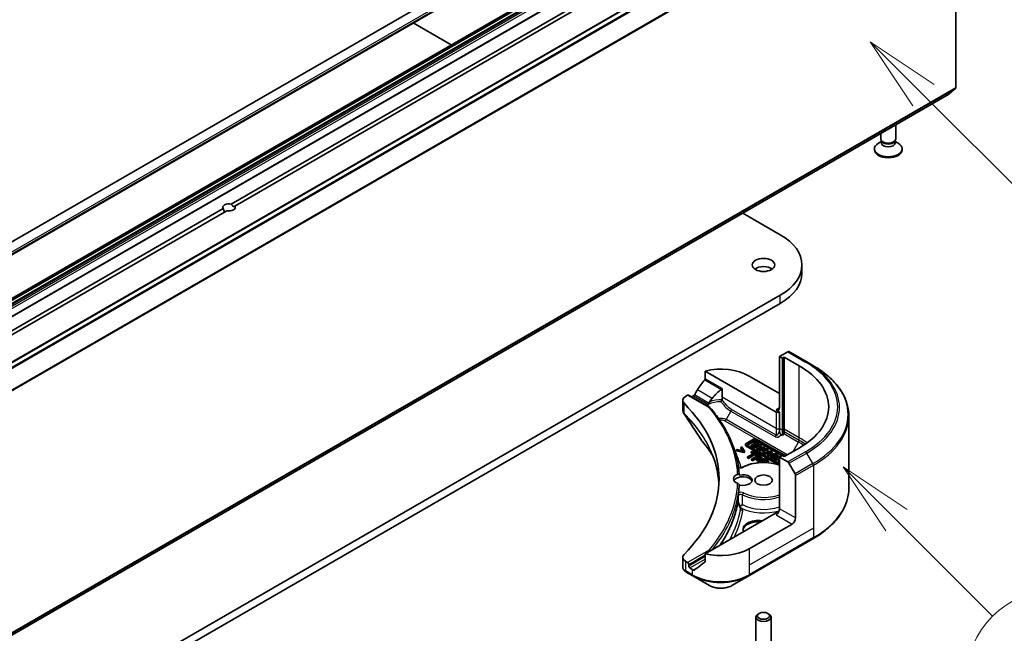
# Model space of a CAD drawing. Units: millimetres. Extents: x 87 to 9336, y 48 to 1734.
# Drawn here: x 2052 to 2248, y 482 to 604 of the extents above; entities that cross this region are included whole.
import ezdxf

# ---------------------------------------------------------------- set-up
doc = ezdxf.new("R2010")
doc.units = ezdxf.units.MM
doc.header["$LTSCALE"] = 6
doc.layers.add('Symbol (TK)', color=100, linetype='Continuous', lineweight=18, true_color=0x00ff3f)
doc.layers.add('Visible (ISO)', color=7, linetype='Continuous', lineweight=35)
doc.layers.add('Visible Narrow (ISO)', color=7, linetype='Continuous', lineweight=25)
doc.styles.add('Note Text (TK2)', font='txt')

# ---------------------------------------------------------------- blocks, each defined once
blk = doc.blocks.new('バルーン16')
at = {"layer": 'Symbol (TK)', "color": 100, "true_color": 0x00ff40}
for p, q in [((371.076, 84.039), (369.309, 85.807)), ((371.43, 84.393), (369.309, 85.807)), ((369.309, 85.807), (370.723, 83.686)), ((371.076, 84.039), (374.258, 80.858))]:
    blk.add_line(p, q, dxfattribs=at)
at = {"layer": 'Symbol (TK)'}
blk.add_circle((376.371, 78.745), 3, dxfattribs=at)
at = {"layer": 'Symbol (TK)', "color": 7, "insert": (376.371, 78.727), "char_height": 2, "attachment_point": 5, "style": 'Note Text (TK2)'}
blk.add_mtext('7', dxfattribs=at)
blk = doc.blocks.new('バルーン18')
at = {"layer": 'Symbol (TK)', "color": 100, "true_color": 0x00ff40}
for p, q in [((371.965, 98.102), (370.198, 99.87)), ((372.319, 98.456), (370.198, 99.87)), ((370.198, 99.87), (371.612, 97.749)), ((371.965, 98.102), (377.242, 92.826))]:
    blk.add_line(p, q, dxfattribs=at)
at = {"layer": 'Symbol (TK)'}
blk.add_circle((379.355, 90.712), 3, dxfattribs=at)
at = {"layer": 'Symbol (TK)', "color": 7, "insert": (379.355, 90.695), "char_height": 2, "attachment_point": 5, "style": 'Note Text (TK2)'}
blk.add_mtext('2', dxfattribs=at)

msp = doc.modelspace()

# ---------------------------------------------------------------- linework, layer by layer
at = {"layer": 'Visible (ISO)'}
for p, q in [((1961.9215, 508.1542), (2222.344, 658.5092)), ((1965.4363, 507.6349), (2223.0357, 656.36)), ((1953.6827, 492.1381), (2222.3833, 647.2724)), ((1956.7404, 490.3727), (2225.441, 645.5071)), ((1966.7642, 487.035), (2235.4648, 642.1693)), ((2094.422, 567.0054), (2221.993, 640.6586)), ((2095.1291, 566.5972), (2222.7001, 640.2504)), ((2238.2311, 638.1058), (2238.2311, 590.1098)), ((2130.5437, 602.9597), (2138.0876, 598.6043)), ((1967.8134, 433.5004), (2236.5139, 588.6348)), ((2238.1819, 589.9814), (2236.5269, 588.6437)), ((2226.296, 579.9374), (2226.296, 582.7355)), ((2223.296, 579.9374), (2223.296, 581.0034)), ((2223.4494, 579.443), (2222.8515, 579.0978)), ((2223.5364, 579.4121), (2223.3929, 579.6312)), ((2223.4494, 579.1209), (2223.4494, 579.545)), ((2226.0557, 579.4121), (2226.1991, 579.6312)), ((2226.1427, 579.1209), (2226.1427, 579.545)), ((2226.1427, 579.443), (2226.7406, 579.0978)), ((2222.046, 577.7737), (2222.046, 577.9751)), ((2227.546, 577.7737), (2227.546, 577.9751)), ((1965.2625, 492.4352), (2092.8335, 566.0883)), ((1965.9696, 492.0269), (2093.5406, 565.6801)), ((2094.8507, 566.4365), (2095.1291, 566.5972)), ((2195.9346, 565.2063), (2203.3707, 560.9131)), ((2207.6762, 553.2788), (2207.6762, 554.9118)), ((2203.3707, 548.9106), (1927.599, 389.6937)), ((1927.599, 388.0607), (2203.3707, 547.2776)), ((2204.8506, 537.6808), (2203.2293, 536.7448)), ((2208.6361, 535.6644), (2205.1006, 537.7056)), ((2203.2293, 536.7448), (2203.2293, 526.5386)), ((2203.2293, 536.7448), (2203.795, 536.4182)), ((2203.795, 536.4182), (2204.1485, 536.6223)), ((2203.795, 536.4182), (2203.795, 522.1295)), ((2204.1485, 536.6223), (2204.1485, 522.3336)), ((2204.1485, 536.6223), (2207.1184, 534.9076)), ((2209.8432, 534.9674), (2208.6361, 535.6644)), ((2188.4393, 533.8528), (2202.5222, 525.7221)), ((2188.4393, 532.3085), (2188.4393, 533.8528)), ((2197.2189, 532.8664), (2203.2293, 529.3963)), ((2191.8125, 528.6393), (2191.8125, 530.361)), ((2184.0138, 528.0301), (2184.0138, 526.132)), ((2184.5996, 528.8466), (2184.9859, 529.0697)), ((2185.1359, 529.0846), (2189.427, 526.6071)), ((2185.7809, 528.7122), (2185.9051, 528.7839)), ((2191.8125, 528.2343), (2191.8125, 528.6393)), ((2203.2293, 525.7221), (2202.5222, 526.1303)), ((2203.2293, 522.4561), (2203.2293, 525.7221)), ((2216.9762, 524.9406), (2216.9762, 510.5818)), ((2203.2293, 521.9367), (2203.2293, 522.4561)), ((2203.795, 522.1295), (2203.795, 521.0328)), ((2204.1485, 522.3336), (2204.1485, 521.8143)), ((2198.0901, 520.3168), (2196.5853, 519.448)), ((2196.9505, 519.3462), (2198.2664, 520.106)), ((2198.2664, 519.9427), (2196.9505, 519.1829)), ((2198.2587, 519.8596), (2198.0698, 519.7506)), ((2198.0698, 519.7506), (2198.3926, 519.5642)), ((2198.0698, 519.5873), (2198.0698, 519.7506)), ((2199.1356, 519.3534), (2198.2587, 519.8596)), ((2204.3811, 516.9973), (2198.6316, 520.3168)), ((2198.726, 520.106), (2204.2457, 516.9192)), ((2203.7507, 517.0417), (2198.726, 519.9427)), ((2203.795, 521.0328), (2203.5365, 521.182)), ((2204.045, 521.4658), (2203.795, 521.0328)), ((2194.8032, 518.2581), (2194.6347, 518.1608)), ((2194.6347, 517.9975), (2194.6347, 518.1608)), ((2194.6347, 518.1608), (2196.1418, 517.8532)), ((2196.1418, 517.6899), (2194.6347, 517.9975)), ((2195.9699, 518.0186), (2194.8032, 518.2581)), ((2195.7223, 518.7888), (2195.5539, 518.6915)), ((2195.5539, 518.6915), (2195.9699, 518.0186)), ((2195.5539, 518.5282), (2195.5539, 518.6915)), ((2195.8542, 518.0423), (2195.5539, 518.5282)), ((2196.2552, 517.9187), (2195.7223, 518.7888)), ((2196.1418, 517.8532), (2196.2552, 517.9187)), ((2196.1418, 517.6899), (2196.1418, 517.8532)), ((2196.2552, 517.7554), (2196.2552, 517.9187)), ((2196.4732, 519.1284), (2196.4732, 519.2917)), ((2196.5853, 519.1354), (2203.2293, 515.2995)), ((2203.0264, 515.2533), (2196.5853, 518.9721)), ((2203.2293, 515.4559), (2196.9505, 519.0809)), ((2198.3926, 519.5642), (2197.6213, 519.1189)), ((2197.6213, 519.1189), (2197.848, 518.988)), ((2197.6213, 518.9556), (2197.6213, 519.1189)), ((2197.848, 518.8247), (2197.6213, 518.9556)), ((2197.7921, 517.8849), (2197.6248, 517.7883)), ((2197.6248, 517.7883), (2198.0992, 517.5144)), ((2197.6248, 517.625), (2197.6248, 517.7883)), ((2198.929, 517.2286), (2197.7921, 517.8849)), ((2197.848, 518.988), (2198.6193, 519.4333)), ((2198.6193, 519.27), (2197.848, 518.8247)), ((2197.848, 518.8247), (2197.848, 518.988)), ((2199.3353, 519.238), (2198.018, 518.8899)), ((2198.018, 518.7266), (2198.018, 518.8899)), ((2198.018, 518.8899), (2198.2498, 518.7561)), ((2198.2498, 518.5928), (2198.018, 518.7266)), ((2198.2512, 519.4825), (2198.0698, 519.5873)), ((2198.2498, 518.7561), (2198.535, 518.8314)), ((2198.2498, 518.5928), (2198.2498, 518.7561)), ((2198.535, 518.6681), (2198.2498, 518.5928)), ((2198.535, 518.6681), (2198.535, 518.8314)), ((2198.535, 518.8314), (2198.907, 518.6166)), ((2198.8117, 518.5083), (2198.535, 518.6681)), ((2198.6193, 519.27), (2198.6193, 519.4333)), ((2198.6193, 519.4333), (2198.9467, 519.2443)), ((2198.8822, 519.1183), (2198.6193, 519.27)), ((2198.907, 518.6166), (2198.767, 518.4575)), ((2198.767, 518.4575), (2198.9955, 518.3255)), ((2198.767, 518.2942), (2198.767, 518.4575)), ((2198.9955, 518.1622), (2198.767, 518.2942)), ((2198.8069, 518.9033), (2199.2661, 519.0246)), ((2199.0405, 518.7684), (2198.8069, 518.9033)), ((2198.9467, 519.2443), (2199.1356, 519.3534)), ((2198.9467, 519.1353), (2198.9467, 519.2443)), ((2198.9955, 518.3255), (2199.6424, 519.0607)), ((2199.6424, 518.8974), (2198.9955, 518.1622)), ((2198.9955, 518.1622), (2198.9955, 518.3255)), ((2199.0788, 518.8118), (2199.0009, 518.7913)), ((2199.2661, 519.0246), (2199.0405, 518.7684)), ((2199.1356, 519.1901), (2199.1201, 519.1811)), ((2199.1356, 519.1901), (2199.1356, 519.3534)), ((2200.1146, 518.7881), (2199.1544, 518.2338)), ((2199.1544, 518.2338), (2199.3573, 518.1167)), ((2199.1544, 518.0705), (2199.1544, 518.2338)), ((2199.3573, 517.9534), (2199.1544, 518.0705)), ((2199.6424, 519.0607), (2199.3353, 519.238)), ((2199.3573, 518.1167), (2199.6109, 518.2631)), ((2199.3573, 517.9534), (2199.3573, 518.1167)), ((2199.6109, 518.0998), (2199.3573, 517.9534)), ((2199.6109, 518.2631), (2200.0351, 518.2701)), ((2199.6109, 518.0998), (2199.6109, 518.2631)), ((2199.9629, 518.1056), (2199.6109, 518.0998)), ((2199.6424, 518.8974), (2199.6424, 519.0607)), ((2200.0351, 518.2701), (2199.8443, 517.8355)), ((2199.8443, 517.8355), (2200.0831, 517.6976)), ((2199.8443, 517.6722), (2199.8443, 517.8355)), ((2199.9097, 518.4356), (2200.3174, 518.671)), ((2200.7026, 518.4486), (2199.9097, 518.4356)), ((2200.0831, 517.6976), (2200.3367, 518.275)), ((2200.3367, 518.1117), (2200.0831, 517.5343)), ((2200.3174, 518.671), (2200.1146, 518.7881)), ((2201.4854, 517.9966), (2200.1681, 517.6485)), ((2200.3174, 518.5077), (2200.2008, 518.4404)), ((2200.3174, 518.5077), (2200.3174, 518.671)), ((2200.3367, 518.275), (2200.985, 518.2856)), ((2200.3367, 518.1117), (2200.3367, 518.275)), ((2200.985, 518.1223), (2200.3367, 518.1117)), ((2200.985, 518.2856), (2200.7026, 518.4486)), ((2200.957, 517.6619), (2201.4162, 517.7833)), ((2200.985, 518.1223), (2200.985, 518.2856)), ((2201.1456, 517.0842), (2201.7925, 517.8193)), ((2201.4162, 517.7833), (2201.1907, 517.527)), ((2201.7925, 517.8193), (2201.4854, 517.9966)), ((2201.7925, 517.8193), (2201.7925, 517.656)), ((2207.1184, 518.5777), (2204.1485, 516.8631)), ((2196.2552, 517.7554), (2196.1418, 517.6899)), ((2198.0992, 517.5144), (2196.8523, 516.7945)), ((2196.8523, 516.7945), (2197.0403, 516.686)), ((2196.8523, 516.6312), (2196.8523, 516.7945)), ((2197.0403, 516.5227), (2196.8523, 516.6312)), ((2197.0403, 516.686), (2198.2872, 517.4059)), ((2198.2872, 517.2426), (2197.0403, 516.5227)), ((2197.0403, 516.5227), (2197.0403, 516.686)), ((2197.9578, 517.4327), (2197.6248, 517.625)), ((2199.0722, 517.1458), (2197.658, 516.3293)), ((2197.658, 516.3293), (2197.8459, 516.2208)), ((2197.658, 516.1661), (2197.658, 516.3293)), ((2197.8459, 516.0575), (2197.658, 516.1661)), ((2197.8459, 516.2208), (2198.3731, 516.5252)), ((2198.3731, 516.3619), (2197.8459, 516.0575)), ((2197.8459, 516.0575), (2197.8459, 516.2208)), ((2198.2872, 517.4059), (2198.7616, 517.132)), ((2198.2872, 517.2426), (2198.2872, 517.4059)), ((2198.7616, 516.9687), (2198.2872, 517.2426)), ((2198.3731, 516.5252), (2198.5324, 516.4332)), ((2198.3731, 516.3619), (2198.3731, 516.5252)), ((2198.5324, 516.2699), (2198.3731, 516.3619)), ((2198.5336, 516.6178), (2199.0974, 516.9434)), ((2198.6619, 516.5437), (2198.5336, 516.6178)), ((2199.0974, 516.7801), (2198.6751, 516.5362)), ((2200.1449, 516.5265), (2198.7307, 515.71)), ((2198.7616, 517.132), (2198.929, 517.2286)), ((2198.7616, 516.9687), (2198.7616, 517.132)), ((2198.929, 517.0653), (2198.7616, 516.9687)), ((2198.929, 517.0653), (2198.929, 517.2286)), ((2199.4275, 516.9407), (2199.0722, 517.1458)), ((2199.086, 515.6981), (2199.6108, 516.0012)), ((2199.0974, 516.7801), (2199.0974, 516.9434)), ((2199.0974, 516.9434), (2199.2533, 516.8534)), ((2199.2533, 516.6901), (2199.0974, 516.7801)), ((2199.6108, 515.8379), (2199.3286, 515.6749)), ((2199.6108, 516.0012), (2200.1343, 515.699)), ((2199.6108, 515.8379), (2199.6108, 516.0012)), ((2199.8539, 515.6976), (2199.6108, 515.8379)), ((2199.7194, 516.4524), (2199.7194, 516.6157)), ((2199.7782, 516.0978), (2200.1655, 516.3214)), ((2200.428, 515.7226), (2199.7782, 516.0978)), ((2200.0831, 517.5343), (2199.8443, 517.6722)), ((2200.1655, 516.1581), (2199.9196, 516.0161)), ((2200.0831, 517.5343), (2200.0831, 517.6976)), ((2201.0296, 516.0157), (2200.1449, 516.5265)), ((2200.1655, 516.3214), (2200.8623, 515.9191)), ((2200.1655, 516.1581), (2200.1655, 516.3214)), ((2200.8623, 515.7558), (2200.1655, 516.1581)), ((2200.1681, 517.6485), (2200.3999, 517.5147)), ((2200.1681, 517.4852), (2200.1681, 517.6485)), ((2200.3999, 517.3514), (2200.1681, 517.4852)), ((2200.3999, 517.5147), (2200.6851, 517.5901)), ((2200.3999, 517.3514), (2200.3999, 517.5147)), ((2200.6851, 517.4268), (2200.3999, 517.3514)), ((2200.6851, 517.5901), (2201.0571, 517.3753)), ((2200.6851, 517.4268), (2200.6851, 517.5901)), ((2200.9618, 517.267), (2200.6851, 517.4268)), ((2200.8623, 515.9191), (2201.0296, 516.0157)), ((2200.8623, 515.7558), (2200.8623, 515.9191)), ((2201.0296, 515.8524), (2200.8623, 515.7558)), ((2201.0571, 517.3753), (2200.9171, 517.2161)), ((2200.9171, 517.0528), (2200.9171, 517.2161)), ((2200.9171, 517.2161), (2201.1456, 517.0842)), ((2201.1456, 516.9209), (2200.9171, 517.0528)), ((2201.1907, 517.527), (2200.957, 517.6619)), ((2201.0296, 515.8524), (2201.0296, 516.0157)), ((2201.7925, 517.656), (2201.1456, 516.9209)), ((2201.1456, 516.9209), (2201.1456, 517.0842)), ((2201.2289, 517.5705), (2201.151, 517.5499)), ((2201.4959, 516.872), (2201.4959, 517.0353)), ((2203.2757, 516.963), (2202.3155, 516.4087)), ((2202.3155, 516.2454), (2202.3155, 516.4087)), ((2202.3155, 516.4087), (2202.5154, 516.2933)), ((2202.5154, 516.13), (2202.3155, 516.2454)), ((2202.4459, 516.6624), (2202.3324, 516.828)), ((2202.4459, 516.6624), (2202.4459, 516.4991)), ((2202.5154, 516.2933), (2202.9011, 516.5159)), ((2202.9011, 516.3526), (2202.5154, 516.13)), ((2202.5154, 516.13), (2202.5154, 516.2933)), ((2202.586, 517.0095), (2202.8805, 516.9902)), ((2202.586, 516.8462), (2202.586, 517.0095)), ((2202.8805, 516.8269), (2202.586, 516.8462)), ((2202.8805, 516.8269), (2202.8805, 516.9902)), ((2202.8849, 516.872), (2202.8849, 517.0353)), ((2202.9011, 516.3526), (2202.9011, 516.5159)), ((2202.9011, 516.5159), (2203.2293, 516.3264)), ((2203.2067, 516.1762), (2202.9011, 516.3526)), ((2203.2293, 516.1892), (2202.9625, 516.0352)), ((2202.9625, 516.0352), (2202.9625, 515.8719)), ((2202.9625, 516.0352), (2203.1624, 515.9198)), ((2203.1624, 515.7565), (2202.9625, 515.8719)), ((2203.09, 516.625), (2203.2293, 516.7054)), ((2203.2293, 516.5445), (2203.09, 516.625)), ((2203.1624, 515.9198), (2203.2293, 515.9584)), ((2203.1624, 515.7565), (2203.1624, 515.9198)), ((2203.795, 517.0672), (2203.2293, 516.7406)), ((2203.2293, 516.7406), (2204.8506, 515.8045)), ((2203.2293, 516.7406), (2203.2293, 506.5344)), ((2203.4451, 516.8652), (2203.2757, 516.963)), ((2204.1485, 516.8631), (2203.795, 517.0672)), ((2198.7307, 515.71), (2198.8645, 515.6328)), ((2198.7307, 515.6167), (2198.7307, 515.71)), ((2199.15, 515.6612), (2199.086, 515.6981)), ((2200.3787, 515.6941), (2200.428, 515.7226)), ((2200.428, 515.6925), (2200.428, 515.7226)), ((2203.2293, 515.7951), (2203.1624, 515.7565)), ((2205.1006, 515.5406), (2206.3077, 513.4498)), ((2206.4112, 504.6973), (2206.4112, 513.1014)), ((2195.2891, 506.9887), (2195.2893, 506.9888)), ((2202.5222, 505.7179), (2188.4393, 497.5871)), ((2205.7041, 503.4725), (2197.2189, 498.5735)), ((2197.1153, 493.2065), (2209.8432, 500.555)), ((2184.0138, 496.8778), (2184.0138, 494.9796)), ((2188.4393, 497.5871), (2188.4393, 496.0428)), ((2184.9859, 495.8383), (2184.5996, 496.0613)), ((2185.198, 495.1443), (2185.198, 495.4709)), ((2185.9051, 494.4911), (2185.4102, 494.7768)), ((2184.714, 493.954), (2186.0087, 493.2065)), ((2186.0087, 493.2065), (2189.3371, 491.2849)), ((2193.7869, 491.2849), (2197.1153, 493.2065)), ((2198.5473, 477.1813), (2198.5473, 485.0142)), ((2199.2035, 485.7518), (2198.9866, 485.6266)), ((2200.8911, 485.7518), (2201.1079, 485.6266)), ((2201.5473, 477.1813), (2201.5473, 485.0142))]:
    msp.add_line(p, q, dxfattribs=at)
for centre, major_axis, ratio, start_param, end_param in [((2238.0189, 590.2323), (0.15, -0.2598), 0.57735027, 0.09065989, 0.78539816), ((2236.3639, 588.8946), (0.15, -0.2598), 0.57735027, 0, 0.09065989), ((2224.796, 577.9751), (-2.75, 0), 0.57735027, 5.49778714, 10.21017612), ((2224.796, 579.9374), (-1.5, 0), 0.57735027, 0, 3.14159265), ((2224.796, 579.1209), (-1.3466, 0), 0.57735027, 0, 3.14159265), ((2224.796, 579.687), (-1.3466, 0), 0.57735027, 0.36136712, 2.78022553), ((2224.796, 577.7737), (-2.75, 0), 0.57735027, 0, 3.14159265), ((2093.9813, 566.3428), (-1.2295, 0), 0.57735027, 4.34579621, 6.64977808), ((2093.9813, 565.9345), (0.8694, -1.5058), 0.57735027, 1.57079633, 1.98960172), ((2093.9813, 565.9345), (0.8694, -1.5058), 0.57735027, 4.29358359, 4.71238898), ((2093.9813, 566.3428), (1.2295, 0), 0.57735027, 4.34579621, 6.64977808), ((2192.9762, 554.9118), (14.7, 0), 0.57735027, 5.49778714, 7.06858347), ((2200.0473, 553.2788), (-2.25, 0), 0.57735027, 3.82126647, 5.60351149), ((2192.9762, 553.2788), (14.7, 0), 0.57735027, 5.49778714, 6.28318531), ((2204.8506, 537.2726), (0.25, 0.433), 0.57735027, 0, 0.78539816), ((2191.562, 529.6004), (8, 0), 0.57735027, 0.78539816, 1.97179772), ((2192.9762, 526.7427), (20, 0), 0.57735027, 5.49778714, 7.06858347), ((2191.562, 525.028), (5.439, 11.2199), 0.5228786, 1.15795131, 1.36554168), ((2191.562, 525.028), (5.439, 11.2199), 0.5228786, 1.36554168, 1.45917851), ((2191.562, 525.028), (2.7195, 5.6099), 0.5228786, 0.71083141, 1.19315285), ((2186.0138, 528.0301), (-2, 0), 0.57735027, 5.49778714, 6.80632831), ((2184.9859, 528.8247), (0.15, 0.2598), 0.57735027, 0, 0.78539816), ((2191.562, 525.5179), (8, 0), 0.57735027, 2.31124341, 2.35619449), ((2191.562, 525.028), (2.7195, 5.6099), 0.5228786, 1.19315285, 1.33078953), ((2139.2361, 512.454), (52, 0), 0.57735027, 5.7600423, 6.80632831), ((2191.562, 525.5179), (3.8431, 0), 0.57735027, 2.26251763, 2.34947591), ((2189.2521, 526.3617), (0.1938, 0.2323), 0.66221128, 6.16945159, 7.18279984), ((2202.5222, 526.9468), (0.5, -0.866), 0.57735027, 5.49778714, 7.06858347), ((2202.8757, 525.9262), (-0.5, 0), 0.57735027, 0.78539816, 2.35619449), ((2203.795, 521.6101), (0.25, 0.433), 0.57735027, 4.71238898, 5.49778714), ((2198.3608, 520.1605), (-0.3829, 0), 0.57735027, 3.92699082, 5.49778714), ((2198.4962, 519.9733), (0.325, 0), 0.57735027, 0.78539816, 2.35619449), ((2198.4962, 519.81), (-0.325, 0), 0.57735027, 3.92699082, 5.49778714), ((2196.8561, 519.2917), (-0.3829, 0), 0.57735027, 5.49778714, 7.06858347), ((2196.8561, 519.1284), (-0.3829, 0), 0.57735027, 0, 0.78539816), ((2197.1803, 519.2136), (-0.325, 0), 0.57735027, 5.49778714, 7.06858347), ((2197.1803, 519.0503), (-0.325, 0), 0.57735027, 5.49778714, 5.83298267), ((2202.1904, 517.0353), (0.6945, 0), 0.57735027, 6.17062101, 11.37225157), ((2202.1904, 516.872), (-0.6945, 0), 0.57735027, 0, 1.94747361), ((2202.1904, 517.0353), (-0.4074, -0.0492), 0.56597958, 2.82187463, 8.14093825), ((2202.1904, 516.872), (0.4074, 0.0492), 0.56597958, 0.18336759, 2.71605192), ((2202.1904, 516.872), (0.6945, 0), 0.57735027, 6.17062101, 6.28318531), ((2204.8506, 515.3963), (0.25, -0.433), 0.57735027, 1.57079633, 2.35619449), ((2195.9473, 512.454), (-1.85, 0), 0.57735027, 5.3043908, 7.26197981), ((2195.9473, 511.8008), (-1.85, 0), 0.57735027, 3.33388546, 5.97243205), ((2195.9473, 512.209), (1.85, 0), 0.57735027, 4.30270047, 8.26367015), ((2206.0577, 513.3055), (0.25, -0.433), 0.57735027, 0.78539816, 1.57079633), ((2139.2361, 512.209), (56, 0), 0.57735027, 6.20565037, 6.25287883), ((2194.8427, 506.8227), (0.4699, 0.171), 0.27406309, 6.27649774, 6.27660376), ((2202.5222, 506.1261), (-0.5, -0.866), 0.57735027, 0.78539816, 2.35619449), ((2198.9866, 502.4519), (-3, 0), 0.57735027, 4.45058959, 6.54498469), ((2202.8757, 505.5138), (0.5, 0), 0.57735027, 1.32748183, 2.35619449), ((2205.7041, 504.289), (0.5, 0.866), 0.57735027, 3.92699082, 5.49778714), ((2198.9866, 502.207), (-3, 0), 0.57735027, 4.57049193, 6.21241557), ((2191.562, 501.8395), (-8, 0), 0.57735027, 1.16979494, 2.35619449), ((2189.2521, 498.0564), (0.1937, -0.2323), 0.66243348, 1.45662255, 2.24199207), ((2186.0138, 496.8778), (-2, 0), 0.57735027, 5.7600423, 7.06858347), ((2184.9859, 495.5933), (0.15, -0.2598), 0.57735027, 0.78539816, 2.35619449), ((2185.4102, 495.0218), (0.15, -0.2598), 0.57735027, 3.92699082, 5.49778714), ((2191.562, 497.757), (-8, 0), 0.57735027, 0.78539816, 0.83034924), ((2191.562, 497.2672), (-7.9882, -5.5845), 0.07779162, 5.27600846, 5.36964529), ((2191.562, 497.2672), (-7.9882, -5.5845), 0.07779162, 5.0684181, 5.27600846), ((2184.9531, 494.3934), (-0.2535, -0.431), 0.57192456, 0.0002322, 0.00514699), ((2184.7197, 496.2508), (-0.9459, 2.4314), 0.56075394, 2.5237289, 2.53160955), ((2200.0473, 485.0142), (-1.5, 0), 0.57735027, 5.49778714, 10.21017612)]:
    msp.add_ellipse(centre, major_axis=major_axis, ratio=ratio, start_param=start_param, end_param=end_param, dxfattribs=at)
for centre, major_axis in [((2200.0473, 554.9118), (-2.25, 0)), ((2200.0473, 512.209), (-1.75, 0)), ((2200.0473, 485.2647), (1.1933, 0))]:
    msp.add_ellipse(centre, major_axis=major_axis, ratio=0.57735027, dxfattribs=at)
for points, degree, knots in [([(2216.9762, 524.9406), (2216.9762, 525.6963), (2216.873, 526.452), (2216.4652, 527.9387), (2216.1607, 528.6697), (2215.3629, 530.0873), (2214.8696, 530.774), (2213.7099, 532.0881), (2213.0434, 532.7155), (2211.5549, 533.8984), (2210.7329, 534.4538), (2209.8432, 534.9674)], 3, [3.926990817, 3.926990817, 3.926990817, 3.926990817, 4.08407045, 4.08407045, 4.241150082, 4.241150082, 4.398229715, 4.398229715, 4.555309348, 4.555309348, 4.71238898, 4.71238898, 4.71238898, 4.71238898]), ([(2188.4393, 532.3085), (2188.4393, 532.2778), (2188.4318, 532.2434), (2188.4053, 532.1837), (2188.389, 532.1579), (2188.3705, 532.1346)], 3, [-0.0932612826, -0.0932612826, -0.0932612826, -0.0932612826, -0.0819853568, -0.0819853568, -0.0730776319, -0.0730776319, -0.0730776319, -0.0730776319]), ([(2191.709, 530.2071), (2191.7364, 530.2249), (2191.7624, 530.247), (2191.7911, 530.2857), (2191.7991, 530.3002), (2191.8098, 530.3301), (2191.8125, 530.3456), (2191.8125, 530.361)], 3, [0.0856765403, 0.0856765403, 0.0856765403, 0.0856765403, 0.0961952255, 0.0961952255, 0.1018523017, 0.1018523017, 0.1075093779, 0.1075093779, 0.1075093779, 0.1075093779]), ([(2186.3377, 529.104), (2186.3332, 529.096), (2186.3286, 529.0882), (2186.3036, 529.0488), (2186.2782, 529.0171), (2186.2228, 528.9638), (2186.1929, 528.9421), (2186.1651, 528.9274)], 3, [-0.0705290281, -0.0705290281, -0.0705290281, -0.0705290281, -0.0678449297, -0.0678449297, -0.056529226, -0.056529226, -0.0452135224, -0.0452135224, -0.0452135224, -0.0452135224]), ([(2189.3592, 527.7428), (2189.3129, 527.6718), (2189.2695, 527.5787), (2189.2412, 527.4762), (2189.2364, 527.4548), (2189.2321, 527.4329)], 3, [0, 0, 0, 0, 0.0257136154, 0.0257136154, 0.0319829974, 0.0319829974, 0.0319829974, 0.0319829974]), ([(2191.6012, 527.7511), (2191.6152, 527.7769), (2191.6291, 527.8029), (2191.6429, 527.829), (2191.6561, 527.8542), (2191.6693, 527.8795), (2191.6823, 527.9045), (2191.6848, 527.9095), (2191.6874, 527.9144), (2191.6899, 527.9193), (2191.7022, 527.9432), (2191.7141, 527.9668), (2191.7258, 527.99), (2191.7334, 528.0052), (2191.7408, 528.0202), (2191.748, 528.0349), (2191.7553, 528.0498), (2191.7624, 528.0644), (2191.7693, 528.0788), (2191.7762, 528.0932), (2191.7827, 528.1072), (2191.789, 528.1207)], 3, [-0.0002458306, -0.0002458306, -0.0002458306, -0.0002458306, 0.0086212984, 0.0086212984, 0.0086212984, 0.017172568, 0.017172568, 0.017172568, 0.0188561062, 0.0188561062, 0.0188561062, 0.0270194191, 0.0270194191, 0.0270194191, 0.0323710863, 0.0323710863, 0.0323710863, 0.0377820753, 0.0377820753, 0.0377820753, 0.0432083807, 0.0432083807, 0.0432083807, 0.0432083807]), ([(2191.789, 528.1207), (2191.7971, 528.1381), (2191.8028, 528.1561), (2191.8107, 528.1941), (2191.8125, 528.2142), (2191.8125, 528.2343)], 3, [-0.014287281, -0.014287281, -0.014287281, -0.014287281, -0.0073915048, -0.0073915048, 0, 0, 0, 0]), ([(2184.2325, 525.445), (2184.1293, 525.6011), (2184.0558, 525.7786), (2184.0207, 526.0031), (2184.0164, 526.0479), (2184.0148, 526.0926)], 3, [0, 0, 0, 0, 0.065727104, 0.065727104, 0.0819726081, 0.0819726081, 0.0819726081, 0.0819726081]), ([(2188.8628, 527.0974), (2188.8401, 527.0837), (2188.8207, 527.0682), (2188.7874, 527.0343), (2188.7738, 527.0159), (2188.7625, 526.9952), (2188.7616, 526.9935), (2188.7607, 526.9918)], 3, [-0.1168505875, -0.1168505875, -0.1168505875, -0.1168505875, -0.0955791703, -0.0955791703, -0.0733075296, -0.0733075296, -0.0713995901, -0.0713995901, -0.0713995901, -0.0713995901]), ([(2188.8628, 527.0974), (2188.8775, 527.0616), (2188.8922, 527.0258), (2188.9068, 526.99), (2188.9121, 526.9773), (2188.9173, 526.9645), (2188.9225, 526.9517)], 3, [0.1776195203, 0.1776195203, 0.1776195203, 0.1776195203, 0.1898747748, 0.1898747748, 0.1898747748, 0.1942539398, 0.1942539398, 0.1942539398, 0.1942539398]), ([(2189.1644, 527.2682), (2189.1695, 527.2742), (2189.1744, 527.2806), (2189.1943, 527.3103), (2189.206, 527.3368), (2189.222, 527.3862), (2189.2277, 527.4091), (2189.2321, 527.4329)], 3, [-0.0485413644, -0.0485413644, -0.0485413644, -0.0485413644, -0.0456100851, -0.0456100851, -0.0356928759, -0.0356928759, -0.0281851379, -0.0281851379, -0.0281851379, -0.0281851379]), ([(2195.2101, 513.1992), (2195.1614, 514.1271), (2195.0441, 515.0537), (2194.6736, 516.897), (2194.4204, 517.8136), (2193.7801, 519.63), (2193.3932, 520.5296), (2192.4887, 522.3054), (2191.9713, 523.1814), (2190.8101, 524.9036), (2190.1664, 525.7497), (2189.462, 526.5779)], 3, [3.957295339, 3.957295339, 3.957295339, 3.957295339, 4.042525927, 4.042525927, 4.127756514, 4.127756514, 4.212987102, 4.212987102, 4.29821769, 4.29821769, 4.383448277, 4.383448277, 4.383448277, 4.383448277]), ([(2203.2293, 521.9367), (2203.2293, 521.8666), (2203.2346, 521.7899), (2203.2554, 521.6537), (2203.2693, 521.5894), (2203.313, 521.4548), (2203.3392, 521.4017), (2203.3893, 521.3189), (2203.4181, 521.2815), (2203.4776, 521.222), (2203.5065, 521.1995), (2203.5368, 521.1815)], 3, [0, 0, 0, 0, 0.025768153, 0.025768153, 0.046395677, 0.046395677, 0.069891345, 0.069891345, 0.093252205, 0.093252205, 0.113349959, 0.113349959, 0.113349959, 0.113349959]), ([(2199.4248, 516.5609), (2199.4101, 516.5795), (2199.3415, 516.6391), (2199.2533, 516.6901)], 2, [0.55769335, 0.55769335, 0.55769335, 1, 2, 2, 2]), ([(2199.7194, 516.4524), (2199.7194, 516.4068), (2199.6578, 516.2885), (2199.5398, 516.2203)], 2, [0.3963964, 0.3963964, 0.3963964, 1, 2, 2, 2]), ([(2195.0561, 514.8132), (2195.0633, 514.8076), (2195.0716, 514.8017), (2195.1044, 514.7805), (2195.1345, 514.7649), (2195.207, 514.7358), (2195.2501, 514.7225), (2195.346, 514.7018), (2195.399, 514.6946), (2195.5088, 514.6884), (2195.5655, 514.6896), (2195.6748, 514.7004), (2195.7273, 514.7101), (2195.8208, 514.7353), (2195.8621, 514.7507), (2195.902, 514.7699), (2195.9073, 514.7726), (2195.9125, 514.7753)], 3, [1.42379431, 1.42379431, 1.42379431, 1.42379431, 1.51554542, 1.51554542, 1.7493179, 1.7493179, 1.99731216, 1.99731216, 2.25848886, 2.25848886, 2.5265368, 2.5265368, 2.79346014, 2.79346014, 3.05108614, 3.05108614, 3.09249791, 3.09249791, 3.09249791, 3.09249791]), ([(2195.9125, 514.7753), (2196.4188, 515.0402), (2196.9952, 515.254), (2198.2291, 515.562), (2198.886, 515.6565), (2200.2151, 515.7188), (2200.887, 515.687), (2202.1282, 515.5078), (2202.7012, 515.3701), (2203.2293, 515.1854)], 3, [0.04909475, 0.04909475, 0.04909475, 0.04909475, 0.3772839, 0.3772839, 0.70434309, 0.70434309, 1.03050259, 1.03050259, 1.33007355, 1.33007355, 1.33007355, 1.33007355]), ([(2194.9149, 513.3403), (2194.9216, 513.3429), (2194.9283, 513.3453), (2194.9734, 513.3597), (2195.012, 513.3646), (2195.0806, 513.3578), (2195.1104, 513.348), (2195.1593, 513.3162), (2195.1783, 513.2955), (2195.2038, 513.2462), (2195.2104, 513.2184), (2195.2104, 513.1887)], 3, [-0.0498067779, -0.0498067779, -0.0498067779, -0.0498067779, -0.0474555056, -0.0474555056, -0.0340218497, -0.0340218497, -0.0220761476, -0.0220761476, -0.0109056691, -0.0109056691, 0, 0, 0, 0]), ([(2195.2104, 511.2293), (2195.2104, 511.2529), (2195.2063, 511.2774), (2195.19, 511.3269), (2195.178, 511.3515), (2195.1414, 511.408), (2195.1145, 511.4382), (2195.0495, 511.4957), (2195.0113, 511.5212), (2194.9533, 511.5515), (2194.934, 511.5603), (2194.9149, 511.5677)], 3, [-0.2096162816, -0.2096162816, -0.2096162816, -0.2096162816, -0.2009409008, -0.2009409008, -0.192129188, -0.192129188, -0.1798867454, -0.1798867454, -0.1659060176, -0.1659060176, -0.1589380264, -0.1589380264, -0.1589380264, -0.1589380264]), ([(2216.9762, 510.5818), (2216.9762, 509.8261), (2216.873, 509.0705), (2216.4652, 507.5838), (2216.1607, 506.8528), (2215.3629, 505.4352), (2214.8696, 504.7484), (2213.7099, 503.4343), (2213.0434, 502.8069), (2211.5549, 501.6241), (2210.7329, 501.0687), (2209.8432, 500.555)], 3, [2.35619449, 2.35619449, 2.35619449, 2.35619449, 2.513274123, 2.513274123, 2.670353756, 2.670353756, 2.827433388, 2.827433388, 2.984513021, 2.984513021, 3.141592654, 3.141592654, 3.141592654, 3.141592654]), ([(2194.9928, 508.0261), (2194.8232, 506.9826), (2194.5666, 505.935), (2193.9038, 503.9448), (2193.5131, 503.0079), (2192.5873, 501.1516), (2192.0526, 500.2295), (2191.4479, 499.3243)], 3, [0, 0, 0, 0, 0.54395744, 0.54395744, 1.0457087, 1.0457087, 1.54827449, 1.54827449, 1.54827449, 1.54827449]), ([(2194.9578, 508.9896), (2194.9622, 509.015), (2194.9671, 509.0386), (2194.9894, 509.1196), (2195.0036, 509.1106), (2195.0161, 509.1022), (2195.0162, 509.1021), (2195.0163, 509.1021)], 3, [0.209969202, 0.209969202, 0.209969202, 0.209969202, 0.2266657816, 0.2266657816, 0.2799719209, 0.2799719209, 0.2802878066, 0.2802878066, 0.2802878066, 0.2802878066]), ([(2194.9578, 508.9896), (2194.9583, 508.9925), (2194.9588, 508.9954), (2194.9672, 509.0419), (2194.9734, 509.0648), (2194.9758, 509.0786)], 3, [0.0703365916, 0.0703365916, 0.0703365916, 0.0703365916, 0.0713039146, 0.0713039146, 0.0862987442, 0.0862987442, 0.0862987442, 0.0862987442]), ([(2194.9758, 509.0786), (2194.9812, 509.111), (2194.9865, 509.1435), (2194.997, 509.2084), (2195.0021, 509.2408), (2195.0123, 509.3058), (2195.0173, 509.3383), (2195.0271, 509.4032), (2195.0319, 509.4357), (2195.0414, 509.5007), (2195.046, 509.5332), (2195.0506, 509.5656)], 3, [3.8310324069, 3.8310324069, 3.8310324069, 3.8310324069, 3.8340263219, 3.8340263219, 3.8370202369, 3.8370202369, 3.8400141519, 3.8400141519, 3.8430080668, 3.8430080668, 3.8460019818, 3.8460019818, 3.8460019818, 3.8460019818]), ([(2194.9928, 508.0261), (2194.9975, 508.0582), (2195.0019, 508.0795), (2195.0078, 508.0981), (2195.0097, 508.1023), (2195.0132, 508.1051), (2195.0148, 508.104), (2195.0162, 508.0999), (2195.0162, 508.0999), (2195.0163, 508.0998)], 3, [-0.0274244231, -0.0274244231, -0.0274244231, -0.0274244231, -0.0138138953, -0.0138138953, -0.0067646122, -0.0067646122, 0, 0, 0.0001189025, 0.0001189025, 0.0001189025, 0.0001189025]), ([(2195.0144, 508.0673), (2195.0144, 508.066), (2195.0144, 508.0633), (2195.0148, 508.0555), (2195.0151, 508.0504), (2195.0162, 508.0371), (2195.0171, 508.0284), (2195.0198, 508.0058), (2195.0219, 507.9911), (2195.0281, 507.9522), (2195.0326, 507.927), (2195.0463, 507.8586), (2195.0563, 507.8144), (2195.0857, 507.6951), (2195.1069, 507.6196), (2195.1686, 507.4107), (2195.2117, 507.2781), (2195.2747, 507.0963), (2195.2933, 507.0442), (2195.3121, 506.9925)], 3, [0, 0, 0, 0, 0.002595012, 0.002595012, 0.005310692, 0.005310692, 0.008830884, 0.008830884, 0.013925148, 0.013925148, 0.021986414, 0.021986414, 0.035638879, 0.035638879, 0.058989789, 0.058989789, 0.101198293, 0.101198293, 0.118398271, 0.118398271, 0.118398271, 0.118398271]), ([(2195.0507, 509.5654), (2195.0577, 509.6145), (2195.0617, 509.6567), (2195.0668, 509.697), (2195.0674, 509.7009), (2195.0679, 509.7047)], 3, [0.1736593686, 0.1736593686, 0.1736593686, 0.1736593686, 0.192057198, 0.192057198, 0.1941656533, 0.1941656533, 0.1941656533, 0.1941656533]), ([(2195.3091, 507.0006), (2195.3426, 507.0204), (2195.3765, 507.0407), (2195.4767, 507.1008), (2195.5453, 507.1424), (2195.7001, 507.2373), (2195.7814, 507.2881), (2195.8486, 507.3299), (2195.8493, 507.3303), (2195.8501, 507.3308)], 3, [0.1164323253, 0.1164323253, 0.1164323253, 0.1164323253, 0.1283366523, 0.1283366523, 0.1520564129, 0.1520564129, 0.1835945122, 0.1835945122, 0.1839524212, 0.1839524212, 0.1839524212, 0.1839524212]), ([(2184.6997, 493.9624), (2184.5337, 494.06), (2184.3887, 494.1776), (2184.1606, 494.4501), (2184.0738, 494.6111), (2184.0212, 494.8477), (2184.0136, 494.915), (2184.0138, 494.9815)], 3, [0, 0, 0, 0, 0.065451333, 0.065451333, 0.130814927, 0.130814927, 0.155659076, 0.155659076, 0.155659076, 0.155659076]), ([(2186.1651, 494.3476), (2186.1929, 494.3329), (2186.2228, 494.3235), (2186.2782, 494.3201), (2186.3037, 494.3262), (2186.3286, 494.3406), (2186.3333, 494.3437), (2186.3377, 494.3472)], 3, [-0.0452461794, -0.0452461794, -0.0452461794, -0.0452461794, -0.0339249805, -0.0339249805, -0.0226037816, -0.0226037816, -0.0199303713, -0.0199303713, -0.0199303713, -0.0199303713]), ([(2188.3705, 495.9031), (2188.3887, 495.9167), (2188.4046, 495.934), (2188.4315, 495.9804), (2188.4393, 496.0116), (2188.4393, 496.0428)], 3, [-0.0201957606, -0.0201957606, -0.0201957606, -0.0201957606, -0.0114837322, -0.0114837322, 0, 0, 0, 0]), ([(2189.3371, 491.2849), (2189.5832, 491.1428), (2189.8587, 491.0282), (2190.4472, 490.8551), (2190.7601, 490.7967), (2191.399, 490.7383), (2191.725, 490.7383), (2192.3639, 490.7967), (2192.6768, 490.8551), (2193.2653, 491.0282), (2193.5408, 491.1428), (2193.7869, 491.2849)], 3, [1.57079633, 1.57079633, 1.57079633, 1.57079633, 1.88495559, 1.88495559, 2.19911486, 2.19911486, 2.51327412, 2.51327412, 2.82743339, 2.82743339, 3.14159265, 3.14159265, 3.14159265, 3.14159265])]:
    msp.add_open_spline(points, degree=degree, knots=knots, dxfattribs=at)
for points, degree in [([(2189.1106, 527.2268), (2189.1306, 527.2365), (2189.1492, 527.2505), (2189.1644, 527.2682)], 3), ([(2184.2328, 525.4451), (2184.2331, 525.4446), (2184.2333, 525.4442), (2184.2336, 525.4438)], 3), ([(2187.8371, 519.993), (2186.641, 521.8054), (2185.4434, 523.6167), (2184.2447, 525.4271)], 3), ([(2187.9077, 519.8976), (2187.8819, 519.9288), (2187.8577, 519.9613), (2187.8354, 519.9949)], 3), ([(2189.7366, 517.407), (2189.1911, 518.2514), (2188.5799, 519.083), (2187.9077, 519.8976)], 3), ([(2189.2392, 518.653), (2189.2533, 518.6247), (2189.2674, 518.5964), (2189.2813, 518.5681)], 3), ([(2191.2079, 511.4655), (2191.07, 513.8583), (2190.4215, 516.2581), (2189.2813, 518.5681)], 3), ([(2198.5324, 516.4332), (2198.6837, 516.3459), (2198.9565, 516.2744), (2199.102, 516.2738)], 2), ([(2199.102, 516.1105), (2198.9565, 516.1111), (2198.6837, 516.1826), (2198.5324, 516.2699)], 2), ([(2199.0481, 516.4187), (2198.9542, 516.4174), (2198.7765, 516.4776), (2198.6619, 516.5437)], 2), ([(2199.3381, 516.4934), (2199.2705, 516.4544), (2199.133, 516.4187), (2199.0481, 516.4187)], 2), ([(2199.102, 516.2738), (2199.2178, 516.2731), (2199.4481, 516.3307), (2199.5398, 516.3836)], 2), ([(2199.5398, 516.2203), (2199.4481, 516.1674), (2199.2178, 516.1098), (2199.102, 516.1105)], 2), ([(2199.2533, 516.8534), (2199.3415, 516.8024), (2199.4367, 516.7197), (2199.4515, 516.6767)], 2), ([(2199.4515, 516.6767), (2199.4687, 516.6271), (2199.4114, 516.5358), (2199.3381, 516.4934)], 2), ([(2199.7094, 516.6761), (2199.6888, 516.7422), (2199.5535, 516.8679), (2199.4275, 516.9407)], 2), ([(2199.5398, 516.3836), (2199.6578, 516.4518), (2199.7346, 516.5993), (2199.7094, 516.6761)], 2), ([(2195.3121, 506.9925), (2195.3666, 506.8427), (2195.4213, 506.6932), (2195.4762, 506.5443)], 3), ([(2195.4763, 506.5455), (2195.4779, 506.5413), (2195.4792, 506.5391), (2195.4792, 506.5391)], 3)]:
    msp.add_open_spline(points, degree=degree, dxfattribs=at)
at = {"layer": 'Visible Narrow (ISO)'}
for p, q in [((1964.9645, 507.9399), (2222.5615, 656.6636)), ((1965.3116, 507.732), (2222.8892, 656.4445)), ((1953.8327, 492.1232), (2222.5333, 647.2576)), ((1953.8863, 492.0923), (2222.5868, 647.2267)), ((1954.0363, 491.934), (2222.7368, 647.0683)), ((1954.2655, 491.5368), (2222.9661, 646.6712)), ((1954.3277, 491.3277), (2223.0283, 646.4621)), ((1954.3277, 491.021), (2223.0283, 646.1553)), ((1954.5398, 490.6535), (2223.2404, 645.7879)), ((1956.8904, 490.3579), (2225.591, 645.4922)), ((1966.9142, 487.0201), (2235.6148, 642.1545)), ((1967.6634, 486.5876), (2236.3639, 641.7219)), ((1967.8263, 486.4054), (2236.5269, 641.5397)), ((1969.4813, 483.1566), (2238.1819, 638.291)), ((1969.5305, 482.9714), (2238.2311, 638.1058)), ((1969.5305, 434.9755), (2238.2311, 590.1098)), ((1967.8263, 433.5094), (2236.5269, 588.6437)), ((1969.4813, 434.8471), (2238.1819, 589.9814)), ((2203.3707, 547.2776), (2203.3707, 548.9106)), ((2204.8506, 537.6808), (2208.3861, 535.6396)), ((2207.1184, 520.619), (2207.1184, 534.9076)), ((2188.3705, 532.1346), (2191.709, 530.2071)), ((2191.8125, 530.361), (2188.4393, 532.3085)), ((2189.8381, 528.4184), (2186.9271, 530.0991)), ((2184.9859, 529.0697), (2189.2521, 526.6066)), ((2186.1651, 528.9274), (2189.1106, 527.2268)), ((2189.2321, 527.4329), (2186.3377, 529.104)), ((2202.5222, 522.4561), (2191.8125, 528.6393)), ((2184.2813, 525.4885), (2184.2813, 527.4532)), ((2188.9688, 526.8717), (2188.9225, 526.9517)), ((2193.5798, 525.8749), (2192.6153, 524.2044)), ((2193.5798, 525.8749), (2202.4186, 520.7718)), ((2202.5222, 521.1203), (2193.6833, 526.2234)), ((2203.2293, 526.5386), (2202.5222, 526.1303)), ((2202.5222, 525.7221), (2202.5222, 522.4561)), ((2187.8791, 519.9398), (2184.3447, 525.3155)), ((2192.3653, 523.9405), (2204.3861, 517.0003)), ((2204.7397, 517.2044), (2192.6153, 524.2044)), ((2202.5222, 522.4561), (2202.5222, 521.1203)), ((2203.795, 522.1295), (2203.2293, 522.4561)), ((2204.1485, 522.3336), (2203.795, 522.1295)), ((2207.1184, 520.619), (2204.1485, 522.3336)), ((2207.1184, 520.0996), (2204.1485, 521.8143)), ((2198.2664, 519.9427), (2198.2664, 520.106)), ((2198.726, 519.9427), (2198.726, 520.106)), ((2204.045, 521.4658), (2207.0148, 519.7512)), ((2205.9468, 517.9013), (2207.0148, 519.7512)), ((2207.1184, 520.0996), (2207.1184, 520.619)), ((2196.5853, 518.9721), (2196.5853, 519.1354)), ((2196.9505, 519.1829), (2196.9505, 519.3462)), ((2208.3861, 517.8458), (2204.8506, 515.8045)), ((2198.5324, 516.2699), (2198.5324, 516.4332)), ((2199.102, 516.1105), (2199.102, 516.2738)), ((2199.2533, 516.6901), (2199.2533, 516.8534)), ((2199.4515, 516.6045), (2199.4515, 516.6767)), ((2199.5398, 516.2203), (2199.5398, 516.3836)), ((2205.1006, 515.5406), (2208.6361, 517.5819)), ((2209.8432, 515.4911), (2208.6361, 517.5819)), ((2209.8432, 515.4911), (2206.3077, 513.4498)), ((2206.4112, 513.1014), (2209.9468, 515.1426)), ((2209.9468, 515.1426), (2209.9468, 502.656)), ((2195.0163, 509.1021), (2195.0163, 508.0998)), ((2195.8501, 507.3308), (2195.8501, 509.2904)), ((2206.4112, 504.6973), (2203.2293, 506.5344)), ((2202.5222, 505.3096), (2205.7041, 503.4725)), ((2209.9468, 502.656), (2197.2189, 495.3076)), ((2209.9468, 502.656), (2209.9468, 500.7839)), ((2209.9468, 500.7839), (2197.2189, 493.4354)), ((2189.2521, 498.3014), (2184.9859, 495.8383)), ((2197.2189, 498.5735), (2197.2189, 495.3076)), ((2185.198, 495.4709), (2188.4393, 497.3422)), ((2188.4393, 497.0156), (2185.198, 495.1443)), ((2185.4102, 494.7768), (2188.4393, 496.5257)), ((2184.5996, 494.1893), (2184.5996, 496.0613)), ((2185.9051, 494.4911), (2185.9051, 493.4354)), ((2186.8198, 494.7256), (2186.1651, 494.3476)), ((2197.2189, 495.3076), (2197.2189, 493.4354)), ((2185.9051, 493.4354), (2184.6104, 494.1829))]:
    msp.add_line(p, q, dxfattribs=at)
for centre, major_axis, ratio, start_param, end_param in [((2208.3861, 535.2313), (0.25, 0.433), 0.57735027, 0, 0.78539816), ((2192.9762, 526.7427), (21.7929, 0), 0.57735027, 5.49778714, 7.06858347), ((2192.9762, 526.6231), (22.1464, 0), 0.57735027, 5.49778714, 7.06858347), ((2192.9762, 525.2293), (23.8536, 0), 0.57735027, 5.49778714, 7.06858347), ((2191.562, 525.5264), (3.8536, 0), 0.57735027, 1.56059927, 2.24233353), ((2191.562, 525.8151), (-4, 0), 0.57735027, 4.65559865, 5.29558692), ((2138.9861, 525.2625), (39.9515, -69.1981), 0.57735027, 1.27128082, 1.27220629), ((2139.2361, 512.454), (55.7, 0), 0.57735027, 0.02756501, 0.45569978), ((2193.3298, 526.0192), (0.25, 0.433), 0.57735027, 4.71238898, 5.49778714), ((2184.7144, 525.6327), (-0.3888, -0.3143), 0.61754755, 5.73792845, 6.13802051), ((2184.7521, 525.5902), (-0.3542, -0.3529), 0.7080999, 5.66903472, 6.01740728), ((2191.562, 523.5963), (-1.4896, 0), 0.57735027, 3.92699082, 5.00540287), ((2191.562, 523.4767), (1.136, 0), 0.57735027, 0.78539816, 1.76888021), ((2192.3653, 524.3487), (-0.25, -0.433), 0.57735027, 0.78539816, 1.57079633), ((2192.9762, 524.9406), (24, 0), 0.57735027, 5.49778714, 6.28318531), ((2202.8757, 522.6602), (-0.5, 0), 0.57735027, 0.78539816, 2.35619449), ((2202.8757, 522.1409), (-0.3232, -1.034), 0.36897252, 6.20061097, 7.7714073), ((2188.2935, 520.2156), (-0.3856, -0.3182), 0.7371107, 6.14438952, 6.28252495), ((2203.1257, 521.9965), (-0.7071, -1.2247), 0.57735027, 0, 1.20916363), ((2202.1686, 520.9161), (0.25, 0.433), 0.57735027, 4.71238898, 5.49778714), ((2206.7648, 519.8955), (0.25, 0.433), 0.57735027, 4.71238898, 5.49778714), ((2192.9762, 511.646), (19.8536, 0), 0.57735027, 0.71141537, 0.78539816), ((2192.9762, 512.454), (-20, 0), 0.57735027, 3.80870301, 3.92699082), ((2192.9762, 511.9347), (-20, 0), 0.57735027, 3.83766124, 3.92699082), ((2153.2046, 511.8435), (-43.0037, 3.7597), 0.6483787, 3.37705672, 3.50571751), ((2208.3861, 517.4375), (0.25, -0.433), 0.57735027, 1.57079633, 2.35619449), ((2200.0473, 512.209), (5.95, 0), 0.57735027, 1.0065411, 2.30709974), ((2153.0934, 512.0984), (42.6502, -3.7567), 0.64826962, 0.23017749, 0.2603925), ((2195.5143, 515.0966), (0.8, 0), 0.57735027, 4.12318186, 5.4486924), ((2196.0515, 514.5094), (-0.1391, 0.2658), 0.54832114, 5.52115845, 6.28318531), ((2209.5932, 515.3467), (-0.25, 0.433), 0.57735027, 3.92699082, 4.71238898), ((2139.2361, 512.454), (55.7, 0), 0.57735027, 5.82748553, 6.25562029), ((2192.9762, 510.5818), (24, 0), 0.57735027, 5.49778714, 6.28318531), ((2139.2361, 512.209), (56, 0), 0.57735027, 5.84279904, 6.1834456), ((2195.5143, 509.0765), (-0.5, 0), 0.57735027, 3.97608556, 6.19454799), ((2195.5143, 509.3214), (-0.8, 0), 0.57735027, 3.97608556, 5.30442205), ((2196.0515, 509.4187), (-0.1391, -0.2658), 0.54832114, 3.90361951, 5.47441583), ((2200.0473, 511.9641), (6.25, 0), 0.57735027, 3.97608556, 5.24654741), ((2200.0473, 512.209), (-5.95, 0), 0.57735027, 0.83449291, 2.13505155), ((2153.0935, 507.6428), (-42.6524, -3.6961), 0.64837018, 2.74814469, 2.96451479), ((2153.2046, 507.349), (-43.0037, -3.7597), 0.64837882, 2.77815884, 2.96402738), ((2200.9929, 518.3805), (8.9917, -32.4329), 0.26438454, 4.99850636, 5.01619327), ((2194.8427, 506.8227), (0.4699, 0.171), 0.27406309, 5.97417311, 6.27649774), ((2195.5666, 507.0898), (-0.228, -0.445), 0.54199214, 0.30116756, 0.30207649), ((2195.5666, 507.0898), (-0.228, -0.445), 0.54199214, 0.38013801, 0.75736354), ((2195.9627, 506.5328), (-0.4917, 0.0909), 0.81188451, 0.52917462, 1.71978602), ((2200.0473, 509.5963), (6.75, 0), 0.57735027, 3.98649798, 5.19143972), ((2200.0473, 510.0045), (-6.25, 0), 0.57735027, 0.83449291, 2.10495476), ((2209.5932, 500.988), (0.25, -0.433), 0.57735027, 0, 0.78539816), ((2184.9531, 494.3934), (-0.2535, -0.431), 0.57192456, 5.50242059, 6.28341751), ((2184.4899, 495.3257), (-0.842, 1.2173), 0.50851241, 2.30986305, 2.32032383), ((2184.964, 494.3871), (-0.25, -0.433), 0.57735027, 5.49778714, 6.28318531), ((2191.562, 496.7014), (-8, 0), 0.57735027, 0.78539816, 2.35619449), ((2186.2587, 493.6395), (-0.25, -0.433), 0.57735027, 5.49778714, 6.28318531), ((2191.562, 496.4127), (7.8536, 0), 0.57735027, 3.92699082, 5.49778714), ((2196.8653, 493.6395), (0.25, -0.433), 0.57735027, 0, 0.78539816), ((2191.562, 492.5694), (-3.1464, 0), 0.57735027, 0.78539816, 2.35619449)]:
    msp.add_ellipse(centre, major_axis=major_axis, ratio=ratio, start_param=start_param, end_param=end_param, dxfattribs=at)
for points, knots in [([(2191.6012, 527.7511), (2191.9058, 527.3672), (2192.2289, 526.9913), (2192.5879, 526.6472), (2192.9024, 526.3456), (2193.2421, 526.0699), (2193.5798, 525.8749)], [-0.268757865, -0.268757865, -0.268757865, -0.268757865, -0.125514825, -0.125514825, -0.125514825, 0, 0, 0, 0]), ([(2193.6833, 526.2234), (2193.3875, 526.3942), (2192.7106, 527.0034), (2192.1314, 527.7825), (2191.8125, 528.2343)], [0, 0, 0, 0, 0.125514825, 0.292867925, 0.292867925, 0.292867925, 0.292867925]), ([(2184.2813, 525.4885), (2184.1577, 525.6341), (2184.0739, 525.7888), (2184.0365, 525.9442), (2184.0214, 526.0069), (2184.0139, 526.0697), (2184.0139, 526.132)], [-0.1967877948, -0.1967877948, -0.1967877948, -0.1967877948, -0.1405627106, -0.1405627106, -0.1405627106, -0.1178710905, -0.1178710905, -0.1178710905, -0.1178710905]), ([(2191.2074, 511.4726), (2191.0987, 513.382), (2190.6753, 515.2852), (2189.9417, 517.147), (2188.796, 520.0546), (2186.8937, 522.8615), (2184.3186, 525.4463)], [2.9104812, 2.9104812, 2.9104812, 2.9104812, 3.91266414, 3.91266414, 3.91266414, 5.47772979, 5.47772979, 5.47772979, 5.47772979]), ([(2189.942, 517.0831), (2189.722, 517.4359), (2189.4911, 517.7864), (2189.2499, 518.1347), (2189.2154, 518.1845), (2189.1807, 518.2343), (2189.1457, 518.2841), (2189.1114, 518.333), (2189.0769, 518.3818), (2189.0421, 518.4306), (2189.0081, 518.4785), (2188.9738, 518.5263), (2188.9393, 518.5741), (2188.9056, 518.6209), (2188.8717, 518.6676), (2188.8375, 518.7143), (2188.8041, 518.76), (2188.7706, 518.8057), (2188.7368, 518.8512), (2188.7039, 518.8957), (2188.6708, 518.9401), (2188.6375, 518.9845), (2188.6063, 519.026), (2188.575, 519.0676), (2188.5435, 519.1091), (2188.5118, 519.1507), (2188.4799, 519.1924), (2188.4479, 519.234), (2188.4171, 519.2739), (2188.3862, 519.3139), (2188.3551, 519.3537), (2188.3281, 519.3883), (2188.3009, 519.4229), (2188.2737, 519.4574), (2188.2454, 519.4931), (2188.2169, 519.5289), (2188.1883, 519.5646), (2188.162, 519.5974), (2188.1356, 519.6302), (2188.109, 519.6629), (2188.0584, 519.7251), (2188.0226, 519.7687), (2187.9629, 519.8401), (2187.9422, 519.8649), (2187.9197, 519.8917), (2187.9016, 519.913), (2187.8941, 519.9219), (2187.8865, 519.9308), (2187.8791, 519.9398)], [-0.541473521, -0.541473521, -0.541473521, -0.541473521, -0.344729464, -0.344729464, -0.344729464, -0.316565108, -0.316565108, -0.316565108, -0.288905093, -0.288905093, -0.288905093, -0.261770953, -0.261770953, -0.261770953, -0.23519152, -0.23519152, -0.23519152, -0.209205114, -0.209205114, -0.209205114, -0.183862621, -0.183862621, -0.183862621, -0.16011563, -0.16011563, -0.16011563, -0.136257918, -0.136257918, -0.136257918, -0.113323846, -0.113323846, -0.113323846, -0.093433649, -0.093433649, -0.093433649, -0.072795556, -0.072795556, -0.072795556, -0.053813138, -0.053813138, -0.053813138, -0.017732118, -0.017732118, -0.017732118, -0.005214165, -0.005214165, -0.005214165, 0, 0, 0, 0]), ([(2194.9928, 508.0261), (2194.9989, 507.988), (2195.0061, 507.9492), (2195.014, 507.9104), (2195.0411, 507.7785), (2195.0769, 507.6466), (2195.1155, 507.5165), (2195.1734, 507.3214), (2195.2376, 507.1307), (2195.3046, 506.9464)], [0.005947173, 0.005947173, 0.005947173, 0.005947173, 0.017926408, 0.017926408, 0.017926408, 0.058662395, 0.058662395, 0.058662395, 0.119766375, 0.119766375, 0.119766375, 0.119766375]), ([(2184.5996, 494.1893), (2184.2462, 494.3961), (2184.0331, 494.6729), (2184.0151, 494.9407), (2184.0142, 494.9537), (2184.0138, 494.9667), (2184.0138, 494.9796)], [-0.196787795, -0.196787795, -0.196787795, -0.196787795, -0.084337626, -0.084337626, -0.084337626, -0.078884439, -0.078884439, -0.078884439, -0.078884439])]:
    msp.add_open_spline(points, degree=3, knots=knots, dxfattribs=at)
for points in [[(2184.2336, 525.4438), (2184.2534, 525.4139), (2184.276, 525.3848), (2184.3015, 525.3567)], [(2184.3186, 525.4463), (2184.3061, 525.4588), (2184.2937, 525.4732), (2184.2813, 525.4885)], [(2184.3016, 525.3565), (2184.3154, 525.3413), (2184.3297, 525.3273), (2184.3447, 525.3155)], [(2184.3447, 525.3155), (2186.4338, 523.2201), (2188.0795, 520.9766), (2189.2392, 518.653)], [(2187.8791, 519.9398), (2187.8633, 519.9567), (2187.8493, 519.9744), (2187.8371, 519.9927)], [(2195.0144, 508.0673), (2195.0144, 508.0804), (2195.015, 508.0914), (2195.0163, 508.0998)], [(2195.4768, 506.5443), (2195.4938, 506.4976), (2195.5024, 506.4521), (2195.5011, 506.4097)], [(2195.9627, 506.1245), (2196.001, 506.3317), (2195.8366, 506.5432), (2195.5666, 506.6816)]]:
    msp.add_open_spline(points, degree=3, dxfattribs=at)

# ---------------------------------------------------------------- block references
at = {"layer": 'Symbol (TK)', "xscale": 6, "yscale": 6, "zscale": 6}
for name in ['バルーン18', 'バルーン16']:
    msp.add_blockref(name, (0, 0), dxfattribs=at)

doc.saveas('drawing.dxf')
